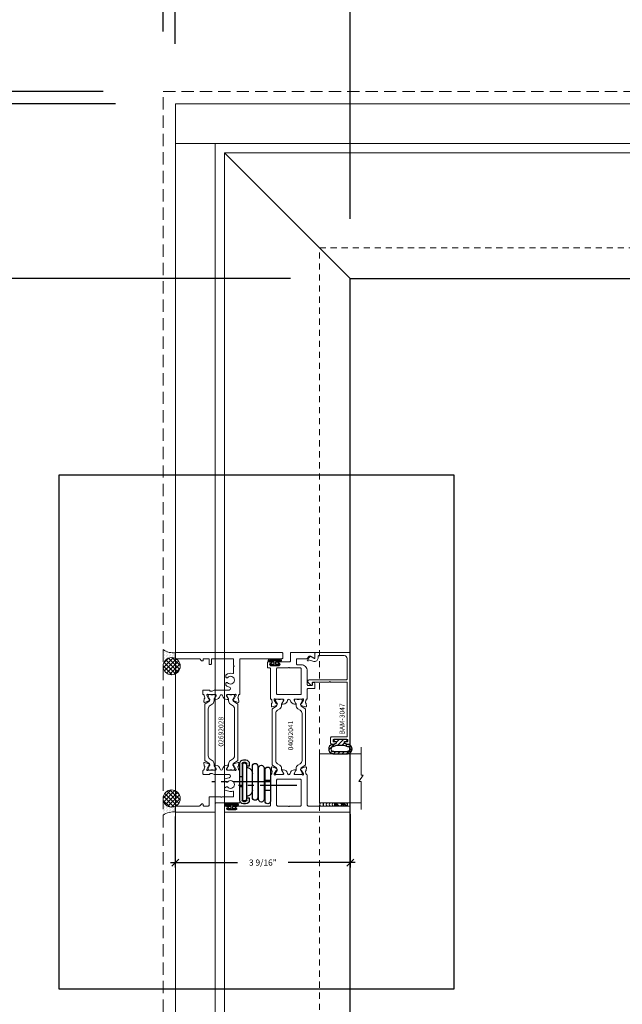
# Model space of a CAD drawing. Units: inches. Extents: x -89 to 1074, y -169 to 158.
# Drawn here: x 112 to 124, y -5 to 15 of the extents above; entities that cross this region are included whole.
import ezdxf

# ---------------------------------------------------------------- set-up
doc = ezdxf.new("R2010")
doc.units = ezdxf.units.IN
doc.header["$MEASUREMENT"] = 0
for name, pattern in [('ACANSTGL', [0.11811, 0.07874, -0.03937]), ('CENTER2', [1.125, 0.75, -0.125, 0.125, -0.125]), ('HIDDEN', [0.375, 0.25, -0.125]), ('HIDDEN2', [0.1875, 0.125, -0.0625])]:
    doc.linetypes.add(name, pattern=pattern)
doc.layers.get('0').update_dxf_attribs({"linetype": 'CONTINUOUS', "lineweight": 30})
doc.layers.get('DEFPOINTS').update_dxf_attribs({"linetype": 'CONTINUOUS'})
for name, color, linetype, lineweight in [('00-HARDWARE', 3, 'CONTINUOUS', 25), ('DETAIL DIMS', 142, 'CONTINUOUS', 25), ('Die#', 230, 'CONTINUOUS', 15), ('DLO', 6, 'CONTINUOUS', 25), ('ELEVATION', 100, 'CONTINUOUS', 15), ('EXTRUDED VINYL', 250, 'CONTINUOUS', 25), ('Extrusions', 170, 'CONTINUOUS', 20), ('Glazing', 82, 'CONTINUOUS', 13), ('HARDWARE', 40, 'CONTINUOUS', 15), ('HATCH', 15, 'CONTINUOUS', 13), ('Insulbar', 3, 'CONTINUOUS', 15), ('R.O.', 10, 'HIDDEN', 13), ('SEALANT', 5, 'CONTINUOUS', 15)]:
    doc.layers.add(name, color=color, linetype=linetype, lineweight=lineweight)
doc.layers.add('AM_VIEWS', color=1, linetype='CONTINUOUS', lineweight=25, plot=False)
doc.layers.add('GLASS-ELEVATIONS', color=4, linetype='HIDDEN2', lineweight=18, plot=False)
doc.layers.add('DIMENSIONS', color=142, linetype='CONTINUOUS')
doc.styles.add('PART ID', font='arial.ttf')
doc.styles.add('ROMANS', font='ROMANS.SHX')
doc.dimstyles.new('.375 DIMS', dxfattribs={"dimscale": 24, "dimtxt": 0.078125, "dimasz": 0.039062, "dimexe": 0.050781, "dimexo": 0.050781, "dimgap": 0.03125, "dimtad": 1, "dimdec": 5, "dimzin": 0, "dimdsep": 46, "dimlunit": 5, "dimtxsty": 'ROMANS', "dimblk": 'OBLIQUE', "dimcen": 0.09, "dimdle": 0.023438, "dimclrd": 256, "dimclre": 256, "dimclrt": 256, "dimadec": 0, "dimazin": 0, "dimtfac": 1, "dimtdec": 5, "dimtmove": 1, "dimatfit": 2, "dimfxl": 1, "dimfrac": 2, "dimtolj": 1, "dimtzin": 0, "dimlwd": -1, "dimlwe": -1, "dimarcsym": 0})
doc.dimstyles.new('BOYD-DETAILS', dxfattribs={"dimscale": 2.66667, "dimtxt": 0.0625, "dimasz": 0.070312, "dimexe": 0.050781, "dimexo": 0.050781, "dimgap": 0.0625, "dimtad": 1, "dimdec": 5, "dimzin": 0, "dimdsep": 46, "dimlunit": 5, "dimtxsty": 'ROMANS', "dimblk": 'OBLIQUE', "dimcen": 0.09, "dimdle": 0.050781, "dimclrd": 256, "dimclre": 256, "dimclrt": 256, "dimadec": 0, "dimazin": 0, "dimtfac": 1, "dimtdec": 5, "dimtmove": 1, "dimatfit": 2, "dimfxl": 1, "dimfrac": 2, "dimtolj": 1, "dimtzin": 0, "dimlwd": -1, "dimlwe": -1, "dimarcsym": 0})
pattern_1 = [(135, (1176.95648, -4260.30761), (-0.0441941738, -0.0441941738), []), (225, (1176.95648, -4260.30761), (0.0441941738, -0.0441941738), [])]
pattern_2 = [(90, (1176.956482, -4260.336297), (-0.03125, 0.015625), [0, -0.03125])]

# ---------------------------------------------------------------- blocks, each defined once
blk = doc.blocks.new('_Oblique')
at = {"color": 0, "linetype": 'ByBlock', "lineweight": -2}
blk.add_line((-0.5, -0.5), (0.5, 0.5), dxfattribs=at)
blk = doc.blocks.new('*D168')
at = {"layer": 'DEFPOINTS', "color": 0, "transparency": 16777216}
for p in [(83.571, 13.407), (114.859, 13.407), (114.859, -34.582)]:
    blk.add_point(p, dxfattribs=at)
at = {"layer": 'DIMENSIONS', "transparency": 16777216}
for p, q in [((83.571, -35.145), (83.571, 13.97)), ((113.641, 13.407), (82.352, 13.407)), ((113.641, -34.582), (82.352, -34.582))]:
    blk.add_line(p, q, dxfattribs=at)
at = {"layer": 'DIMENSIONS', "transparency": 16777216, "xscale": 0.9375, "yscale": 0.9375, "zscale": 0.9375}
for p, rotation in [((83.571, 13.407), 90), ((83.571, -34.582), 270)]:
    blk.add_blockref('_Oblique', p, dxfattribs=dict(at, rotation=rotation))
at = {"layer": 'DIMENSIONS', "transparency": 16777216, "char_height": 1.875, "attachment_point": 5, "rotation": 90, "style": 'ROMANS'}
for s, insert in [('\\A1;ROUGH OPENING', (85.258, -10.587)), ('\\A1;48"', (81.705, -10.587))]:
    blk.add_mtext(s, dxfattribs=dict(at, insert=insert))
blk = doc.blocks.new('*D169')
at = {"layer": 'DEFPOINTS', "color": 0, "transparency": 16777216}
for p in [(150.859, 43.287), (114.859, 13.407), (150.859, 13.407)]:
    blk.add_point(p, dxfattribs=at)
at = {"layer": 'DIMENSIONS', "transparency": 16777216}
for p, q in [((114.859, 14.626), (114.859, 44.505)), ((150.859, 14.626), (150.859, 44.505)), ((114.297, 43.287), (151.422, 43.287))]:
    blk.add_line(p, q, dxfattribs=at)
at = {"layer": 'DIMENSIONS', "transparency": 16777216, "xscale": 0.9375, "yscale": 0.9375, "zscale": 0.9375, "rotation": 180}
blk.add_blockref('_Oblique', (114.859, 43.287), dxfattribs=at)
at = {"layer": 'DIMENSIONS', "transparency": 16777216, "xscale": 0.9375, "yscale": 0.9375, "zscale": 0.9375}
blk.add_blockref('_Oblique', (150.859, 43.287), dxfattribs=at)
at = {"layer": 'DIMENSIONS', "transparency": 16777216, "char_height": 1.875, "attachment_point": 5, "style": 'ROMANS'}
for s, insert in [('\\A1;36"', (132.859, 45.153)), ('\\A1;ROUGH OPENING', (132.859, 41.599))]:
    blk.add_mtext(s, dxfattribs=dict(at, insert=insert))
blk = doc.blocks.new('*D170')
at = {"layer": 'DEFPOINTS', "color": 0, "transparency": 16777216}
for p in [(150.609, 34.738), (115.109, 13.157), (150.609, 13.157)]:
    blk.add_point(p, dxfattribs=at)
at = {"layer": 'DIMENSIONS', "transparency": 16777216}
for p, q in [((115.109, 14.376), (115.109, 35.957)), ((150.609, 14.376), (150.609, 35.957)), ((114.547, 34.738), (151.172, 34.738))]:
    blk.add_line(p, q, dxfattribs=at)
at = {"layer": 'DIMENSIONS', "transparency": 16777216, "xscale": 0.9375, "yscale": 0.9375, "zscale": 0.9375, "rotation": 180}
blk.add_blockref('_Oblique', (115.109, 34.738), dxfattribs=at)
at = {"layer": 'DIMENSIONS', "transparency": 16777216, "xscale": 0.9375, "yscale": 0.9375, "zscale": 0.9375}
blk.add_blockref('_Oblique', (150.609, 34.738), dxfattribs=at)
at = {"layer": 'DIMENSIONS', "transparency": 16777216, "char_height": 1.875, "attachment_point": 5, "style": 'ROMANS'}
for s, insert in [('\\A1;35 1/2"', (132.859, 36.917)), ('\\A1;WINDOW DIMENSION', (132.859, 33.05))]:
    blk.add_mtext(s, dxfattribs=dict(at, insert=insert))
blk = doc.blocks.new('*D171')
at = {"layer": 'DEFPOINTS', "color": 0, "transparency": 16777216}
for p in [(115.109, 13.157), (92.326, -34.332), (115.109, -34.332)]:
    blk.add_point(p, dxfattribs=at)
at = {"layer": 'DIMENSIONS', "transparency": 16777216}
for p, q in [((92.326, 13.72), (92.326, -34.895)), ((113.891, 13.157), (91.108, 13.157)), ((113.891, -34.332), (91.108, -34.332))]:
    blk.add_line(p, q, dxfattribs=at)
at = {"layer": 'DIMENSIONS', "transparency": 16777216, "xscale": 0.9375, "yscale": 0.9375, "zscale": 0.9375}
for p, rotation in [((92.326, 13.157), 90), ((92.326, -34.332), 270)]:
    blk.add_blockref('_Oblique', p, dxfattribs=dict(at, rotation=rotation))
at = {"layer": 'DIMENSIONS', "transparency": 16777216, "char_height": 1.875, "attachment_point": 5, "rotation": 90, "style": 'ROMANS'}
for s, insert in [('\\A1;WINDOW DIMENSION', (94.014, -10.587)), ('\\A1;47 1/2"', (90.148, -10.587))]:
    blk.add_mtext(s, dxfattribs=dict(at, insert=insert))
blk = doc.blocks.new('*D172')
at = {"layer": 'DEFPOINTS', "color": 0, "transparency": 16777216}
for p in [(114.859, 13.407), (92.326, 13.157), (115.109, 13.157)]:
    blk.add_point(p, dxfattribs=at)
at = {"layer": 'DIMENSIONS', "transparency": 16777216}
for p, q in [((87.452, 15.885), (87.452, 23.457)), ((92.326, 13.282), (87.452, 15.885)), ((92.326, 13.407), (92.326, 14.345)), ((113.641, 13.407), (91.108, 13.407)), ((92.326, 13.407), (92.326, 13.157)), ((92.326, 13.407), (92.326, 13.157)), ((113.891, 13.157), (91.108, 13.157)), ((92.326, 13.157), (92.326, 12.22))]:
    blk.add_line(p, q, dxfattribs=at)
at = {"layer": 'DIMENSIONS', "transparency": 16777216, "xscale": 0.9375, "yscale": 0.9375, "zscale": 0.9375}
for p, rotation in [((92.326, 13.407), 270), ((92.326, 13.157), 90)]:
    blk.add_blockref('_Oblique', p, dxfattribs=dict(at, rotation=rotation))
at = {"layer": 'DIMENSIONS', "transparency": 16777216, "insert": (87.452, 19.671), "char_height": 1.875, "attachment_point": 5, "rotation": 90, "style": 'ROMANS'}
blk.add_mtext('\\A1;1/4"\\PSHIM', dxfattribs=at)
blk = doc.blocks.new('*D173')
at = {"layer": 'DEFPOINTS', "color": 0, "transparency": 16777216}
for p in [(114.859, 34.738), (114.859, 13.407), (115.109, 13.157)]:
    blk.add_point(p, dxfattribs=at)
at = {"layer": 'DIMENSIONS', "transparency": 16777216}
for p, q in [((113.075, 39.741), (105.503, 39.741)), ((114.984, 34.738), (113.075, 39.741)), ((114.859, 14.626), (114.859, 35.957)), ((115.109, 14.376), (115.109, 35.957)), ((114.859, 34.738), (113.922, 34.738)), ((115.109, 34.738), (114.859, 34.738)), ((115.109, 34.738), (114.859, 34.738)), ((115.109, 34.738), (116.047, 34.738))]:
    blk.add_line(p, q, dxfattribs=at)
at = {"layer": 'DIMENSIONS', "transparency": 16777216, "xscale": 0.9375, "yscale": 0.9375, "zscale": 0.9375}
blk.add_blockref('_Oblique', (114.859, 34.738), dxfattribs=at)
at = {"layer": 'DIMENSIONS', "transparency": 16777216, "xscale": 0.9375, "yscale": 0.9375, "zscale": 0.9375, "rotation": 180}
blk.add_blockref('_Oblique', (115.109, 34.738), dxfattribs=at)
at = {"layer": 'DIMENSIONS', "transparency": 16777216, "insert": (109.289, 39.741), "char_height": 1.875, "attachment_point": 5, "style": 'ROMANS'}
blk.add_mtext('\\A1;1/4"\\PSHIM', dxfattribs=at)
blk = doc.blocks.new('*D176')
at = {"layer": 'DEFPOINTS', "color": 0, "transparency": 16777216}
for p in [(147.047, 26.819), (118.672, 9.595), (147.047, 9.595)]:
    blk.add_point(p, dxfattribs=at)
at = {"layer": 'DIMENSIONS', "transparency": 16777216}
for p, q in [((118.672, 10.814), (118.672, 28.038)), ((147.047, 10.814), (147.047, 28.038)), ((118.109, 26.819), (147.609, 26.819))]:
    blk.add_line(p, q, dxfattribs=at)
at = {"layer": 'DIMENSIONS', "transparency": 16777216, "xscale": 0.9375, "yscale": 0.9375, "zscale": 0.9375, "rotation": 180}
blk.add_blockref('_Oblique', (118.672, 26.819), dxfattribs=at)
at = {"layer": 'DIMENSIONS', "transparency": 16777216, "xscale": 0.9375, "yscale": 0.9375, "zscale": 0.9375}
blk.add_blockref('_Oblique', (147.047, 26.819), dxfattribs=at)
at = {"layer": 'DIMENSIONS', "transparency": 16777216, "char_height": 1.875, "attachment_point": 5, "style": 'ROMANS'}
for s, insert in [('\\A1;28 3/8"', (132.859, 28.998)), ('\\A1;D.L.O.', (132.859, 25.132))]:
    blk.add_mtext(s, dxfattribs=dict(at, insert=insert))
blk = doc.blocks.new('*D177')
at = {"layer": 'DEFPOINTS', "color": 0, "transparency": 16777216}
for p in [(118.672, 9.595), (100.261, -30.77), (118.672, -30.77)]:
    blk.add_point(p, dxfattribs=at)
at = {"layer": 'DIMENSIONS', "transparency": 16777216}
for p, q in [((100.261, 10.157), (100.261, -31.332)), ((117.453, 9.595), (99.042, 9.595)), ((117.453, -30.77), (99.042, -30.77))]:
    blk.add_line(p, q, dxfattribs=at)
at = {"layer": 'DIMENSIONS', "transparency": 16777216, "xscale": 0.9375, "yscale": 0.9375, "zscale": 0.9375}
for p, rotation in [((100.261, 9.595), 90), ((100.261, -30.77), 270)]:
    blk.add_blockref('_Oblique', p, dxfattribs=dict(at, rotation=rotation))
at = {"layer": 'DIMENSIONS', "transparency": 16777216, "char_height": 1.875, "attachment_point": 5, "rotation": 90, "style": 'ROMANS'}
for s, insert in [('\\A1;40 3/8"', (98.083, -10.587)), ('\\A1;D.L.O.', (101.949, -10.587))]:
    blk.add_mtext(s, dxfattribs=dict(at, insert=insert))
blk = doc.blocks.new('*D179')
at = {"layer": 'DEFPOINTS', "color": 0, "transparency": 16777216}
for p in [(115.109, -1.254), (118.672, -1.207), (118.672, -2.296)]:
    blk.add_point(p, dxfattribs=at)
at = {"layer": 'DETAIL DIMS', "transparency": 16777216}
for p, q in [((115.109, -1.356), (115.109, -2.398)), ((118.672, -1.308), (118.672, -2.398)), ((115.008, -2.296), (116.373, -2.296)), ((118.773, -2.296), (117.408, -2.296))]:
    blk.add_line(p, q, dxfattribs=at)
at = {"layer": 'DETAIL DIMS', "transparency": 16777216, "xscale": 0.140625, "yscale": 0.140625, "zscale": 0.140625, "rotation": 180}
blk.add_blockref('_Oblique', (115.109, -2.296), dxfattribs=at)
at = {"layer": 'DETAIL DIMS', "transparency": 16777216, "xscale": 0.140625, "yscale": 0.140625, "zscale": 0.140625}
blk.add_blockref('_Oblique', (118.672, -2.296), dxfattribs=at)
at = {"layer": 'DETAIL DIMS', "transparency": 16777216, "insert": (116.891, -2.296), "char_height": 0.125, "attachment_point": 5, "style": 'ROMANS'}
blk.add_mtext('\\A1;3 9/16"', dxfattribs=at)
blk = doc.blocks.new('120-1067 CPI-9146-BL MIN')
at = {"layer": 'EXTRUDED VINYL'}
blk.add_lwpolyline([(0.137, 0.099, 0.864471), (0.065, 0.099), (0.065, 0.015, -0.413737), (0.063, 0.013), (0.035, 0.012, -0.414214), (0.025, 0.022), (0.025, 0.084, 0.414214), (0.015, 0.093), (0.01, 0.093, 0.414214), (0, 0.084), (0, -0.084, 0.414214), (0.01, -0.094), (0.015, -0.094, 0.414214), (0.025, -0.084), (0.025, -0.023, -0.414214), (0.035, -0.013), (0.063, -0.012, -0.41469), (0.065, -0.014), (0.065, -0.099, 0.864471), (0.137, -0.099), (0.137, 0.099)], format="xyb", dxfattribs=at)
blk.add_lwpolyline([(0.111, -0.096), (0.111, 0.096, 0.759806), (0.091, 0.096), (0.091, -0.096, 0.759808)], format="xyb", close=True, dxfattribs=at)
blk = doc.blocks.new('A$C2E4B0110')
at = {"layer": '00-HARDWARE'}
for p, q in [((-1.164, 0.299, 0), (-1.164, -0.445, 0)), ((-1.114, -0.445, 0), (-1.114, 0.299, 0)), ((-1.104, 0.279, 0), (-1.104, -0.425, 0)), ((-1.044, 0.374, 0), (-1.089, 0.374, 0)), ((-1.089, 0.324, 0), (-1.044, 0.324, 0)), ((-1.064, 0.314, 0), (-1.069, 0.314, 0)), ((-1.029, -0.425, 0), (-1.029, 0.279, 0)), ((-1.019, 0.299, 0), (-1.019, 0.249, 0)), ((-1.019, 0.249, 0), (-0.969, 0.249, 0)), ((-0.969, 0.249, 0), (-0.969, 0.299, 0)), ((-0.969, -0.396, 0), (-1.019, -0.396, 0)), ((-1.019, -0.396, 0), (-1.019, -0.445, 0)), ((-0.969, -0.445, 0), (-0.969, -0.396, 0)), ((-1.044, -0.47, 0), (-1.089, -0.47, 0)), ((-1.088, -0.52, 0), (-1.043, -0.52, 0)), ((-1.069, -0.46, 0), (-1.064, -0.46, 0))]:
    blk.add_line(p, q, dxfattribs=at)
at = {"layer": '00-HARDWARE', "linetype": 'CENTER2'}
for p, q in [((0, 0), (-1.188, 0)), ((-0.545, -0.073, 0), (-1.733, -0.073, 0))]:
    blk.add_line(p, q, dxfattribs=at)
at = {"layer": '00-HARDWARE', "linetype": 'ACANSTGL'}
for p, q in [((-1.114, 0.027, 0), (-1.164, 0.027, 0)), ((-0.539, 0.101), (-0.649, 0.101)), ((-1.114, -0.174, 0), (-1.164, -0.174, 0)), ((-0.539, -0.101), (-0.649, -0.101))]:
    blk.add_line(p, q, dxfattribs=at)
at = {"layer": '00-HARDWARE', "extrusion": (-3.45277e-09, 1.19275e-25, 1), "elevation": 0}
for points in [[(-0.797, 0.247, 1), (-0.907, 0.247), (-0.907, -0.393, 1), (-0.797, -0.393)], [(-0.669, 0.283, 1), (-0.779, 0.283), (-0.779, -0.356, 1), (-0.669, -0.356)], [(-0.539, 0.32, 1), (-0.649, 0.32), (-0.649, -0.32, 1), (-0.539, -0.32)]]:
    blk.add_lwpolyline(points, format="xyb", close=True, dxfattribs=at)
at = {"layer": '00-HARDWARE'}
for centre, radius, start, end in [((-1.089, 0.299, 0), 0.075, 90.0002, 179.9997), ((-1.089, 0.299, 0), 0.025, 90.0004, 179.9994), ((-1.069, 0.279, 0), 0.035, 90.0007, 179.9992), ((-1.064, 0.279, 0), 0.035, 359.9994, 90.0005), ((-1.044, 0.299, 0), 0.075, 0.0004, 90.0004), ((-1.044, 0.299, 0), 0.025, 0.0009, 90.0014), ((-1.029, 0.096, 0), 0.122, 359.9995, 89.9996), ((-1.029, -0.243, 0), 0.122, 269.999, 359.9991), ((-1.089, -0.445, 0), 0.075, 180.0038, 270.2706), ((-1.089, -0.445, 0), 0.025, 180.0038, 270.2706), ((-1.069, -0.425, 0), 0.035, 179.9974, 270.264), ((-1.064, -0.425, 0), 0.035, 270.2644, 359.9981), ((-1.044, -0.445, 0), 0.025, 270.2485, 359.9816), ((-1.044, -0.445, 0), 0.075, 270.2673, 0.0008)]:
    blk.add_arc(centre, radius, start, end, dxfattribs=at)
blk = doc.blocks.new('120-1272 39mm OFFSET INSULBAR')
at = {"layer": 'Insulbar'}
blk.add_lwpolyline([(0.202, 0.226, 0.258618), (0.185, 0.217), (0.138, 0.142, -0.404026), (0.083, 0.129), (0.031, 0.158, 0.131652), (0.027, 0.159), (0.016, 0.159, 0.414214), (0, 0.144), (0, 0.124, 0.044632), (0, 0.122, -0.089443), (0, 0.037, 0.044632), (0, 0.036), (0, 0.016, 0.414214), (0.016, 0), (0.027, 0, 0.131652), (0.031, 0.001), (0.085, 0.032, -0.131652), (0.101, 0.036), (0.126, 0.036, 0.258618), (0.193, 0.073), (0.221, 0.118, -0.258618), (0.288, 0.156), (1.248, 0.156, -0.258618), (1.314, 0.118), (1.343, 0.073, 0.258618), (1.409, 0.036), (1.434, 0.036, -0.131652), (1.45, 0.032), (1.504, 0.001, 0.131652), (1.508, 0), (1.52, 0, 0.414214), (1.535, 0.016), (1.535, 0.036, 0.044632), (1.535, 0.037, -0.089443), (1.535, 0.122, 0.044632), (1.535, 0.124), (1.535, 0.144, 0.414214), (1.52, 0.159), (1.508, 0.159, 0.131652), (1.504, 0.158), (1.452, 0.129, -0.404026), (1.397, 0.142), (1.35, 0.217, 0.258618), (1.334, 0.226)], format="xyb", close=True, dxfattribs=at)
at = {"layer": 'Die#', "style": 'PART ID', "flags": 8}
blk.add_attdef('1272', (0.664, 0.161), '', height=0.0592, dxfattribs=at)
blk = doc.blocks.new('A$C10f7fcd0')
at = {"layer": 'Extrusions'}
for points in [[(0.125, 1.688, -0.414214), (0.11, 1.703), (0.11, 2.548, 0.414214), (0.095, 2.563), (0, 2.563, 0.414214), (-0.015, 2.548), (-0.015, 0.015, 0.414214), (0, 0), (0.095, 0, 0.414214), (0.11, 0.015), (0.11, 0.073, 1), (0.08, 0.073), (0.08, 0.07, -1), (0.03, 0.07), (0.03, 0.231, -1), (0.08, 0.231), (0.08, 0.228, 1), (0.11, 0.228), (0.11, 0.923, -0.414214), (0.125, 0.938), (0.737, 0.938, 0.414214), (0.749, 0.95), (0.749, 0.95, -0.407559), (0.76, 0.962, 0.059828), (0.775, 0.965), (0.811, 0.974, -0.356407), (0.825, 0.968, 0.260787), (0.834, 0.961), (0.893, 0.956, 0.548619), (0.905, 0.972), (0.873, 1.06, 0.176327), (0.868, 1.066), (0.851, 1.076, 0.57735), (0.839, 1.069), (0.839, 1.065, -0.267949), (0.833, 1.054), (0.765, 1.015, -0.131652), (0.759, 1.014), (0.753, 1.014, -0.679752), (0.745, 1.034, 0.207199), (0.749, 1.043), (0.749, 1.195, -0.414214), (0.761, 1.207), (0.769, 1.207, -0.137872), (0.775, 1.205), (0.835, 1.168, 0.585524), (0.847, 1.175), (0.847, 1.195, 0.364185), (0.769, 1.288, -0.839747), (0.769, 1.337, 0.364185), (0.847, 1.43), (0.847, 1.45, 0.585524), (0.835, 1.457), (0.775, 1.42, -0.137872), (0.769, 1.418), (0.761, 1.418, -0.414214), (0.749, 1.43), (0.749, 1.582, 0.207199), (0.745, 1.591, -0.679752), (0.753, 1.611), (0.759, 1.611, -0.131652), (0.765, 1.61), (0.833, 1.571, -0.267949), (0.839, 1.56), (0.839, 1.556, 0.57735), (0.851, 1.549), (0.868, 1.559, 0.176327), (0.873, 1.565), (0.905, 1.653, 0.548619), (0.893, 1.669), (0.834, 1.664, 0.260787), (0.825, 1.657, -0.356407), (0.811, 1.651), (0.775, 1.66, 0.059828), (0.76, 1.663, -0.407559), (0.749, 1.675), (0.749, 1.676, 0.414214), (0.737, 1.688)], [(0.11, 1.322, 1), (0.11, 1.302), (0.11, 1.078, 0.414214), (0.125, 1.063), (0.64, 1.063, 0.414214), (0.655, 1.078), (0.655, 1.548, 0.414214), (0.64, 1.563), (0.125, 1.563, 0.414214), (0.11, 1.548)]]:
    blk.add_lwpolyline(points, format="xyb", close=True, dxfattribs=at)
blk = doc.blocks.new('BAM-3040')
at = {"layer": 'Extrusions'}
blk.add_blockref('A$C10f7fcd0', (0.015, 0), dxfattribs=at)
at = {"layer": 'Die#', "style": 'PART ID', "flags": 8}
blk.add_attdef('BAM-3040', (0.755, 1.083), '', height=0.07, rotation=90, dxfattribs=at)
blk = doc.blocks.new('A$C89362454')
at = {"layer": 'Extrusions'}
for points in [[(0.796, 0.015, 0.414214), (0.811, 0), (0.906, 0, 0.414214), (0.921, 0.015), (0.921, 0.073, 1), (0.891, 0.073), (0.891, 0.07, -1), (0.841, 0.07), (0.841, 0.231, -1), (0.891, 0.231), (0.891, 0.228, 1), (0.921, 0.228), (0.921, 0.453, -0.414214), (0.936, 0.468), (1.093, 0.468, 0.414214), (1.108, 0.483), (1.108, 0.953, 0.414214), (1.093, 0.968), (1.009, 0.968, 0.57735), (0.996, 0.946), (1.036, 0.876, -0.131652), (1.038, 0.869), (1.038, 0.853, -0.267949), (1.031, 0.84), (0.991, 0.817, 0.267949), (0.983, 0.804), (0.983, 0.608, -0.414214), (0.968, 0.593), (0.873, 0.593, -0.414214), (0.858, 0.608), (0.858, 0.687, 0.414214), (0.733, 0.812), (0.454, 0.812, -0.414214), (0.439, 0.827), (0.439, 0.903, -0.414214), (0.454, 0.918), (0.476, 0.918, 1), (0.476, 0.968), (0.391, 0.968, 0.414214), (0.376, 0.953), (0.376, 0.827, -0.414214), (0.361, 0.812), (0.169, 0.812, 0.414214), (0.157, 0.8), (0.157, 0.799, -0.407559), (0.146, 0.787, 0.059828), (0.131, 0.785), (0.095, 0.775, -0.356407), (0.081, 0.782, 0.260787), (0.072, 0.788), (0.013, 0.793, 0.548619), (0.001, 0.777), (0.033, 0.69, 0.176327), (0.038, 0.683), (0.055, 0.673, 0.57735), (0.067, 0.68), (0.067, 0.685, -0.267949), (0.073, 0.695), (0.141, 0.734, -0.131652), (0.147, 0.736), (0.153, 0.736, -0.679752), (0.161, 0.715, 0.207199), (0.157, 0.706), (0.157, 0.555, -0.414214), (0.145, 0.543), (0.137, 0.543, -0.137872), (0.131, 0.545), (0.071, 0.581, 0.585524), (0.059, 0.574), (0.059, 0.554, 0.364185), (0.137, 0.462, -0.839747), (0.137, 0.412, 0.364185), (0.059, 0.32), (0.059, 0.3, 0.585524), (0.071, 0.293), (0.131, 0.329, -0.137872), (0.137, 0.331), (0.145, 0.331, -0.414214), (0.157, 0.319), (0.157, 0.168, 0.207199), (0.161, 0.159, -0.679752), (0.153, 0.138), (0.147, 0.138, -0.131652), (0.141, 0.14), (0.073, 0.179, -0.267949), (0.067, 0.189), (0.067, 0.194, 0.57735), (0.055, 0.201), (0.038, 0.191, 0.176327), (0.033, 0.184), (0.001, 0.097, 0.548619), (0.013, 0.081), (0.072, 0.086, 0.260787), (0.081, 0.092, -0.356407), (0.095, 0.099), (0.131, 0.089, 0.059828), (0.146, 0.087, -0.407559), (0.157, 0.075), (0.157, 0.074, 0.414214), (0.169, 0.062), (0.781, 0.062, -0.414214), (0.796, 0.047)], [(0.781, 0.187), (0.266, 0.187, -0.414214), (0.251, 0.202), (0.251, 0.672, -0.414214), (0.266, 0.687), (0.781, 0.687, -0.414214), (0.796, 0.672), (0.796, 0.447, -1), (0.796, 0.427), (0.796, 0.202, -0.414214)]]:
    blk.add_lwpolyline(points, format="xyb", close=True, dxfattribs=at)
blk = doc.blocks.new('BAM-3041')
at = {"layer": 'Extrusions'}
blk.add_blockref('A$C89362454', (0, 0), dxfattribs=at)
at = {"layer": 'Die#', "style": 'PART ID', "flags": 8}
blk.add_attdef('BAM-3041', (0.238, 0.209), '', height=0.07, rotation=90, dxfattribs=at)
blk = doc.blocks.new('04092041')
blk.add_line((0.582, 0.175), (0.582, 0.175))
at = {"layer": 'Extrusions'}
for name, p in [('BAM-3040', (0, 0)), ('BAM-3041', (2.142, 0.876))]:
    blk.add_blockref(name, p, dxfattribs=at)
at = {"layer": 'Insulbar'}
blk.add_blockref('120-1272 39mm OFFSET INSULBAR', (0.764, 1.424), dxfattribs=at)
at = {"layer": 'Insulbar', "xscale": -1, "rotation": 180}
blk.add_blockref('120-1272 39mm OFFSET INSULBAR', (0.764, 1.201), dxfattribs=at)
at = {"layer": 'Die#', "style": 'PART ID', "flags": 8}
blk.add_attdef('04092041', (1.044, 1.227), '', height=0.156, dxfattribs=at)
blk = doc.blocks.new('BAM-3026')
at = {"layer": 'Extrusions'}
blk.add_lwpolyline([(0.11, 2.188), (0.015, 2.188, 0.414214), (0, 2.172), (0, 0.015, 0.414214), (0.015, 0), (0.11, 0, 0.414214), (0.125, 0.015), (0.125, 0.489, -0.198912), (0.129, 0.5), (0.166, 0.536, 0.198912), (0.17, 0.547), (0.17, 0.552, 0.414214), (0.155, 0.567), (0.14, 0.567, -0.414214), (0.125, 0.582), (0.125, 0.672, -0.414214), (0.14, 0.687), (0.227, 0.687, 0.414214), (0.242, 0.702), (0.242, 0.722, 0.414214), (0.227, 0.737), (0.14, 0.737, -0.414214), (0.125, 0.752), (0.125, 1.172, -0.414214), (0.14, 1.188), (0.266, 1.188, -1), (0.286, 1.188), (0.413, 1.188, -0.507388), (0.427, 1.168, 0.255426), (0.453, 1.034, 0.223054), (0.465, 1.029), (0.498, 1.029, 0.267949), (0.511, 1.036), (0.516, 1.044, 0.3685), (0.512, 1.063, -2.817292), (0.613, 1.063, 0.3685), (0.609, 1.044), (0.614, 1.036, 0.267949), (0.627, 1.029), (0.66, 1.029, 0.223054), (0.672, 1.034, 0.12918), (0.702, 1.1, -0.914245), (0.763, 1.094), (0.763, 0.795, 0.131652), (0.765, 0.788), (0.785, 0.753, -0.131652), (0.787, 0.746), (0.787, 0.708, -0.414214), (0.779, 0.7), (0.771, 0.7, 0.414214), (0.763, 0.692), (0.763, 0.577, 0.414214), (0.778, 0.562), (0.845, 0.562, 0.414214), (0.857, 0.575), (0.857, 0.575, -0.407559), (0.869, 0.587, 0.059828), (0.884, 0.59), (0.919, 0.599, -0.356407), (0.933, 0.593, 0.260787), (0.943, 0.586), (1.001, 0.581, 0.548619), (1.014, 0.597), (0.982, 0.685, 0.176327), (0.977, 0.691), (0.959, 0.701, 0.57735), (0.947, 0.694), (0.947, 0.69, -0.267949), (0.941, 0.679), (0.874, 0.64, -0.131652), (0.868, 0.639), (0.862, 0.639, -0.679752), (0.853, 0.659, 0.207199), (0.857, 0.668), (0.857, 0.82, -0.414214), (0.869, 0.832), (0.878, 0.832, -0.137872), (0.884, 0.83), (0.944, 0.793, 0.585524), (0.956, 0.8), (0.956, 0.82, 0.364185), (0.878, 0.913, -0.839747), (0.878, 0.962, 0.364185), (0.956, 1.055), (0.956, 1.075, 0.585524), (0.944, 1.082), (0.884, 1.045, -0.137872), (0.878, 1.043), (0.869, 1.043, -0.414214), (0.857, 1.055), (0.857, 1.207, 0.207199), (0.853, 1.216, -0.679752), (0.862, 1.236), (0.868, 1.236, -0.131652), (0.874, 1.235), (0.941, 1.196, -0.267949), (0.947, 1.185), (0.947, 1.181, 0.57735), (0.959, 1.174), (0.977, 1.184, 0.176327), (0.982, 1.19), (1.014, 1.278, 0.548619), (1.001, 1.294), (0.943, 1.289, 0.260787), (0.933, 1.282, -0.356407), (0.919, 1.276), (0.884, 1.285, 0.059828), (0.869, 1.288, -0.407559), (0.857, 1.299), (0.857, 1.3, 0.414214), (0.845, 1.312), (0.14, 1.312, -0.414214), (0.125, 1.327), (0.125, 2.172, 0.414214)], format="xyb", close=True, dxfattribs=at)
at = {"layer": 'Die#', "style": 'PART ID', "flags": 8}
blk.add_attdef('BAM-3026', (0.845, 0.774), '', height=0.07, rotation=90, dxfattribs=at)
blk = doc.blocks.new('BAM-3028')
at = {"layer": 'Extrusions'}
blk.add_lwpolyline([(0.89, 0.672), (0.89, 0.582, -0.414214), (0.875, 0.567), (0.86, 0.567, 0.414214), (0.845, 0.552), (0.845, 0.547, 0.198912), (0.849, 0.536), (0.885, 0.5, -0.198912), (0.89, 0.489), (0.89, 0.015, 0.414214), (0.905, 0), (1, 0, 0.414214), (1.015, 0.015), (1.015, 0.797, 0.414214), (1, 0.812), (0.842, 0.812, -0.414214), (0.827, 0.827), (0.827, 1.298, 0.414214), (0.812, 1.313), (0.169, 1.313, 0.414214), (0.157, 1.301), (0.157, 1.3, -0.407559), (0.146, 1.288, 0.059828), (0.131, 1.285), (0.095, 1.276, -0.356407), (0.081, 1.282, 0.260787), (0.072, 1.289), (0.013, 1.294, 0.548619), (0.001, 1.278), (0.033, 1.19, 0.176327), (0.038, 1.184), (0.055, 1.174, 0.57735), (0.067, 1.181), (0.067, 1.185, -0.267949), (0.073, 1.196), (0.141, 1.235, -0.131652), (0.147, 1.236), (0.153, 1.236, -0.679752), (0.161, 1.216, 0.207199), (0.157, 1.207), (0.157, 1.055, -0.414214), (0.145, 1.043), (0.137, 1.043, -0.137872), (0.131, 1.045), (0.071, 1.082, 0.585524), (0.059, 1.075), (0.059, 1.055, 0.364185), (0.137, 0.962, -0.839747), (0.137, 0.913, 0.364185), (0.059, 0.82), (0.059, 0.8, 0.585524), (0.071, 0.793), (0.131, 0.83, -0.137872), (0.137, 0.832), (0.145, 0.832, -0.414214), (0.157, 0.82), (0.157, 0.668, 0.207199), (0.161, 0.659, -0.679752), (0.153, 0.639), (0.147, 0.639, -0.131652), (0.141, 0.64), (0.073, 0.679, -0.267949), (0.067, 0.69), (0.067, 0.694, 0.57735), (0.055, 0.701), (0.038, 0.691, 0.176327), (0.033, 0.685), (0.001, 0.597, 0.548619), (0.013, 0.581), (0.072, 0.586, 0.260787), (0.081, 0.593, -0.356407), (0.095, 0.599), (0.131, 0.59, 0.059828), (0.146, 0.587, -0.407559), (0.157, 0.576), (0.157, 0.575, 0.414214), (0.169, 0.563), (0.236, 0.563, 0.414214), (0.251, 0.578), (0.251, 0.692, 0.414214), (0.243, 0.7), (0.235, 0.7, -0.414214), (0.227, 0.708), (0.227, 0.746, -0.131652), (0.229, 0.753), (0.249, 0.788, 0.131652), (0.251, 0.795), (0.251, 1.094, -0.914245), (0.312, 1.1, 0.020684), (0.315, 1.088), (0.336, 1.011, 0.339454), (0.35, 1), (0.371, 1, 0.267949), (0.384, 1.008), (0.405, 1.044, 0.3685), (0.402, 1.063, -2.817292), (0.502, 1.063, 0.3685), (0.499, 1.044), (0.52, 1.008, 0.267949), (0.533, 1), (0.554, 1, 0.339454), (0.569, 1.011), (0.589, 1.088, 0.143259), (0.587, 1.168, -0.507388), (0.602, 1.188), (0.687, 1.188, -0.414214), (0.702, 1.173), (0.702, 0.947, -1), (0.702, 0.927), (0.702, 0.702, 0.414214), (0.717, 0.687), (0.875, 0.687, -0.414214)], format="xyb", close=True, dxfattribs=at)
at = {"layer": 'Die#', "style": 'PART ID', "flags": 8}
blk.add_attdef('BAM-3028', (0.243, 0.773), '', height=0.07, rotation=90, dxfattribs=at)
blk = doc.blocks.new('02692028')
at = {"layer": 'Extrusions'}
for name, p in [('BAM-3026', (-0.001, -0.001)), ('BAM-3028', (2.234, -0.001))]:
    blk.add_blockref(name, p, dxfattribs=at)
at = {"layer": 'Insulbar'}
blk.add_blockref('120-1272 39mm OFFSET INSULBAR', (0.856, 1.048), dxfattribs=at)
at = {"layer": 'Insulbar', "xscale": -1, "rotation": 180}
blk.add_blockref('120-1272 39mm OFFSET INSULBAR', (0.856, 0.825), dxfattribs=at)
at = {"layer": 'Die#', "style": 'PART ID', "flags": 8}
blk.add_attdef('02692028', (1.124, 0.869), '', height=0.156, dxfattribs=at)
blk = doc.blocks.new('A$C84548692')
at = {"layer": 'EXTRUDED VINYL', "linetype": 'Continuous'}
h = blk.add_hatch(dxfattribs=at)
h.set_pattern_fill('AR-RSHKE', color=256, scale=0.007, angle=45, style=0)
h.set_pattern_definition([(45, (0, -0.125), (0.066822, 0.185616), [0.042, -0.035, 0.049, -0.021, 0.063, -0.028]), (45, (0.02722, -0.09283), (0.06682, 0.185616), [0.035, -0.133, 0.028, -0.042]), (45, (0.09281, -0.03962), (0.06682, 0.185616), [0.021, -0.217]), (135, (0, -0.125), (-0.10147, 0.017324), [0.0805, -0.2555]), (135, (0.0297, -0.0953), (-0.10147, 0.017324), [0.07875, -0.25725]), (135, (0.05445, -0.07055), (-0.10147, 0.017324), [0.0735, -0.2625]), (135, (0.09281, -0.039617), (-0.10147, 0.017324), [0.0805, -0.2555]), (135, (0.107657, -0.02477), (-0.10147, 0.017324), [0.0805, -0.2555]), (135, (0.14849, 0.02349), (-0.10147, 0.017324), [0.077, -0.259])])
h.paths.add_polyline_path([(0.062, -0.125), (0.062, 0.125), (0, 0.125), (0, -0.125)])
blk.add_lwpolyline([(0, -0.125), (0.062, -0.125), (0.062, 0.125), (0, 0.125)], close=True, dxfattribs=at)
blk = doc.blocks.new('BAM-3047')
at = {"layer": 'Extrusions'}
blk.add_lwpolyline([(1.863, 0.16), (1.863, 0.849, 0.414214), (1.848, 0.864), (0.015, 0.864, 0.414214), (0, 0.849), (0, 0.776, 1), (0.045, 0.776), (0.045, 0.799, -0.414214), (0.06, 0.814), (0.08, 0.814, -0.414214), (0.095, 0.799), (0.095, 0.529, -0.414214), (0.08, 0.514), (0.06, 0.514, -0.414214), (0.045, 0.529), (0.045, 0.551, 1), (0, 0.551), (0, 0.479, 0.414214), (0.015, 0.464), (0.13, 0.464, 0.414214), (0.145, 0.479), (0.145, 0.787, -0.414214), (0.16, 0.802), (1.246, 0.802, -0.414214), (1.261, 0.787), (1.261, 0.456, -1), (1.261, 0.436), (1.261, 0.105, -0.414214), (1.246, 0.09), (1.208, 0.09, 0.668179), (1.198, 0.064), (1.253, 0.009, 0.198912), (1.275, 0), (1.28, 0, 0.414214), (1.311, 0.031), (1.311, 0.787, -0.414214), (1.326, 0.802), (1.739, 0.802, -0.414214), (1.801, 0.74), (1.801, 0.222, -0.414214), (1.786, 0.207), (1.752, 0.207, 0.493145), (1.684, 0.119), (1.713, 0.011, 0.339454), (1.728, 0), (1.728, 0, 0.198912), (1.739, 0.004), (1.782, 0.047, 0.339454), (1.784, 0.065), (1.745, 0.133, -0.57735), (1.752, 0.145), (1.848, 0.145, 0.414214)], format="xyb", close=True, dxfattribs=at)
at = {"layer": 'Die#', "style": 'PART ID', "flags": 8}
blk.add_attdef('BAM-3047', (1.319, 0.71), '', height=0.07, dxfattribs=at)
blk = doc.blocks.new('1 IN  GLAZING')
at = {"layer": 'Glazing'}
for p, q in [((-0.073, 1.095), (0.499, 1.095)), ((0.062, 0.25), (0.062, 1.095)), ((0.499, 1.05), (0.627, 1.139)), ((0.499, 1.095), (0.499, 1.05)), ((0.627, 1.095), (0.627, 1.139)), ((1.198, 1.095), (0.627, 1.095)), ((1.061, 0.25), (1.061, 1.095)), ((0.062, 0.25), (1.061, 0.25))]:
    blk.add_line(p, q, dxfattribs=at)
blk = doc.blocks.new('3250XT CS PO LEFT JAMB ALT')
at = {"layer": 'HATCH'}
h = blk.add_hatch(dxfattribs=at)
h.set_pattern_fill('DOTS', color=256, scale=0.5, angle=90, style=0)
h.set_pattern_definition(pattern_2)
edge = h.paths.add_edge_path()
edge.add_arc((2505.377, -1813.318), 0.175, 421.7016, 536.7312, ccw=False)
edge.add_arc((2505.468, -1813.151), 0.015, 540.0001, 597.6202, ccw=False)
edge.add_line((2505.453, -1813.151), (2505.453, -1813.056))
edge.add_arc((2505.468, -1813.056), 0.015, 448.4983, 539.1702, ccw=False)
edge.add_arc((2505.41, -1812.686), 0.36, 234.6598, 279.2431, ccw=False)
edge.add_line((2505.202, -1812.979), (2505.203, -1813.308))
h = blk.add_hatch(dxfattribs=at)
h.set_pattern_fill('NET', color=256, scale=0.5, angle=135, style=0)
h.set_pattern_definition(pattern_1)
edge = h.paths.add_edge_path()
edge.add_arc((2505.378, -1813.318), 0.175, 364.804, 715.196)
edge.add_line((2505.552, -1813.332), (2505.552, -1813.303))
h = blk.add_hatch(dxfattribs=at)
h.set_pattern_fill('ANSI31', color=256, scale=0.5, style=0)
h.set_pattern_definition([(45, (18.273006, -449.804395), (-0.0441941738, 0.0441941738), [])])
edge = h.paths.add_edge_path()
edge.add_line((2508.947, -1814.904), (2508.928, -1814.904))
edge.add_arc((2508.928, -1814.881), 0.0225, 206.0038, 270, ccw=False)
edge.add_line((2508.908, -1814.891), (2508.908, -1814.891))
edge.add_arc((2508.911, -1814.882), 0.01, 180, 252, ccw=False)
edge.add_line((2508.901, -1814.882), (2508.901, -1814.859))
edge.add_arc((2508.911, -1814.859), 0.01, 90, 180, ccw=False)
edge.add_line((2508.911, -1814.849), (2508.941, -1814.849))
edge.add_arc((2508.941, -1814.839), 0.01, 270, 360)
edge.add_line((2508.951, -1814.839), (2508.951, -1814.819))
edge.add_arc((2508.941, -1814.819), 0.01, 360, 450)
edge.add_line((2508.941, -1814.809), (2508.691, -1814.809))
edge.add_arc((2508.691, -1814.819), 0.01, 90, 180)
edge.add_line((2508.681, -1814.819), (2508.681, -1814.839))
edge.add_arc((2508.691, -1814.839), 0.01, 180, 270)
edge.add_line((2508.691, -1814.849), (2508.721, -1814.849))
edge.add_arc((2508.721, -1814.859), 0.01, 0, 90, ccw=False)
edge.add_line((2508.731, -1814.859), (2508.731, -1814.882))
edge.add_arc((2508.721, -1814.882), 0.01, -72, 0, ccw=False)
edge.add_line((2508.724, -1814.891), (2508.723, -1814.891))
edge.add_arc((2508.703, -1814.881), 0.0225, 270, 333.9962, ccw=False)
edge.add_line((2508.703, -1814.904), (2508.685, -1814.904))
edge.add_line((2508.685, -1814.904), (2508.645, -1814.917))
edge.add_arc((2508.667, -1815.004), 0.0904, 104.4989, 255.3706)
edge.add_arc((2508.695, -1814.997), 0.107, 241.9629, 270)
edge.add_line((2508.695, -1815.104), (2508.936, -1815.104))
edge.add_arc((2508.936, -1814.997), 0.107, 270, 298.0371)
edge.add_arc((2508.964, -1815.004), 0.0904, 284.6294, 435.5011)
edge.add_line((2508.987, -1814.917), (2508.947, -1814.904))
edge = h.paths.add_edge_path(flags=16)
edge.add_line((2508.936, -1815.059), (2508.695, -1815.059))
edge.add_arc((2508.695, -1814.997), 0.062, 241.9629, 270, ccw=False)
edge.add_arc((2508.669, -1815.005), 0.0472, 97.7923, 265.7707, ccw=False)
edge.add_line((2508.663, -1814.958), (2508.738, -1814.934))
edge.add_line((2508.738, -1814.934), (2508.894, -1814.934))
edge.add_line((2508.894, -1814.934), (2508.968, -1814.958))
edge.add_arc((2508.962, -1815.005), 0.0472, -85.7707, 82.2077, ccw=False)
edge.add_arc((2508.936, -1814.997), 0.062, 270, 298.0371, ccw=False)
h = blk.add_hatch(dxfattribs=at)
h.set_pattern_fill('NET', color=256, scale=0.5, angle=135, style=0)
h.set_pattern_definition(pattern_1)
edge = h.paths.add_edge_path()
edge.add_arc((2505.378, -1816.014), 0.175, 4.804, 355.196, ccw=False)
edge.add_line((2505.552, -1815.999), (2505.552, -1816.029))
h = blk.add_hatch(dxfattribs=at)
h.set_pattern_fill('DOTS', color=256, scale=0.5, angle=90, style=0)
h.set_pattern_definition(pattern_2)
edge = h.paths.add_edge_path()
edge.add_arc((2505.377, -1816.014), 0.175, 183.2688, 298.2984)
edge.add_arc((2505.468, -1816.181), 0.015, 122.3798, 179.9999)
edge.add_line((2505.453, -1816.181), (2505.453, -1816.276))
edge.add_arc((2505.468, -1816.276), 0.015, 180.8298, 271.5017)
edge.add_arc((2505.41, -1816.646), 0.36, 440.7569, 485.3402)
edge.add_line((2505.202, -1816.353), (2505.203, -1816.024))
at = {"color": 3}
for centre, radius, start, end in [((2508.148, -1813.217), 0.0117, 356.4202, 128.4536), ((2508.148, -1813.606), 0.0117, 231.5464, 3.5798), ((2508.428, -1816.135), 0.0377, 124.2298, 236.0929), ((2508.5, -1816.135), 0.0377, 124.2298, 236.0929), ((2508.562, -1816.135), 0.0377, 124.2298, 236.0929), ((2508.627, -1816.135), 0.0377, 124.2298, 236.0929), ((2508.685, -1816.135), 0.0377, 124.2298, 236.0929)]:
    blk.add_arc(centre, radius, start, end, dxfattribs=at)
at = {"layer": 'EXTRUDED VINYL'}
for points in [[(2508.816, -1814.809), (2508.691, -1814.809, 0.414214), (2508.681, -1814.819), (2508.681, -1814.839, 0.414214), (2508.691, -1814.849), (2508.721, -1814.849, -0.414214), (2508.731, -1814.859), (2508.731, -1814.882, -0.32492), (2508.724, -1814.891), (2508.645, -1814.917, 0.773388), (2508.645, -1815.092, 0.122949), (2508.695, -1815.104), (2508.936, -1815.104, 0.122949), (2508.987, -1815.092, 0.773388), (2508.987, -1814.917), (2508.908, -1814.891, -0.32492), (2508.901, -1814.882), (2508.901, -1814.859, -0.414214), (2508.911, -1814.849), (2508.941, -1814.849, 0.414214), (2508.951, -1814.839), (2508.951, -1814.819, 0.414214), (2508.941, -1814.809)], [(2508.968, -1814.958), (2508.894, -1814.934), (2508.738, -1814.934), (2508.663, -1814.958, 0.900234), (2508.666, -1815.052, 0.122949), (2508.695, -1815.059), (2508.936, -1815.059, 0.122949), (2508.966, -1815.052, 0.900234)]]:
    blk.add_lwpolyline(points, format="xyb", close=True, dxfattribs=at)
at = {"layer": 'SEALANT', "linetype": 'Continuous'}
for centre in [(2505.377, -1813.318), (2505.377, -1816.014)]:
    blk.add_circle(centre, 0.175, dxfattribs=at)
at = {"layer": 'SEALANT'}
for centre, start, end in [((2505.41, -1812.688), 234.5762, 279.0435), ((2505.41, -1816.644), 80.9565, 125.4238)]:
    blk.add_arc(centre, 0.358, start, end, dxfattribs=at)
ref = blk.add_blockref('02692028', (2505.454, -1813.042), dxfattribs=dict(rotation=270))
ref.add_attrib('02692028', '02692028', (2506.433, -1814.956), dxfattribs={"layer": 'Die#', "height": 0.1, "rotation": 90, "style": 'PART ID'})
ref = blk.add_blockref('04092041', (2506.453, -1816.291), dxfattribs=dict(xscale=-1, rotation=270))
ref.add_attrib('04092041', '04092041', (2507.853, -1815.033), dxfattribs={"layer": 'Die#', "height": 0.1, "rotation": 90, "style": 'PART ID'})
at = {"color": 0, "xscale": -1, "rotation": 270}
for p in [(2507.479, -1813.303), (2506.604, -1816.24)]:
    blk.add_blockref('120-1067 CPI-9146-BL MIN', p, dxfattribs=at)
ref = blk.add_blockref('BAM-3047', (2508.152, -1814.904), dxfattribs=dict(xscale=-1, rotation=270))
ref.add_attrib('BAM-3047', 'BAM-3047', (2508.899, -1814.709), dxfattribs={"layer": 'Die#', "height": 0.1, "rotation": 90, "style": 'PART ID'})
at = {"linetype": 'Continuous', "xscale": -1, "rotation": 270}
blk.add_blockref('1 IN  GLAZING', (2508.141, -1816.166), dxfattribs=at)
at = {"xscale": -1, "rotation": 270}
blk.add_blockref('A$C84548692', (2508.829, -1816.166), dxfattribs=at)
at = {"layer": 'HARDWARE', "color": 0, "ltscale": 0.5, "xscale": -1, "rotation": 180}
blk.add_blockref('A$C2E4B0110', (2507.929, -1815.747), dxfattribs=at)

msp = doc.modelspace()

# ---------------------------------------------------------------- linework, layer by layer
at = {"layer": 'AM_VIEWS'}
msp.add_lwpolyline([(112.74372, 5.596859), (120.78122, 5.596859), (120.78122, -4.876247), (112.74372, -4.876247)], close=True, dxfattribs=at)
at = {"layer": 'DLO'}
msp.add_lwpolyline([(118.671753, 9.59479), (147.046978, 9.59479), (147.046978, -30.769736), (118.671753, -30.769736)], close=True, dxfattribs=at)
at = {"layer": 'ELEVATION'}
for p, q in [((150.609478, 13.15729), (115.109253, 13.15729)), ((150.609478, 12.34529), (115.109253, 12.34529)), ((115.921253, 12.34529), (115.921253, -34.332236)), ((118.671753, 9.59479), (116.109253, 12.15729)), ((118.671753, 9.59479), (147.046978, 9.59479))]:
    msp.add_line(p, q, dxfattribs=at)
for points in [[(148.421978, 13.15729), (150.609478, 13.15729), (150.609478, -34.332236), (147.046978, -34.332236), (118.671753, -34.332236), (118.671753, -34.332236), (115.109253, -34.332236), (115.109253, 13.15729)], [(118.671753, 9.59479), (118.671753, -30.769736), (118.671753, -30.769736), (147.046978, -30.769736), (147.046978, 9.59479)]]:
    msp.add_lwpolyline(points, dxfattribs=at)
msp.add_lwpolyline([(149.609478, 12.15729), (149.609478, -33.332236), (116.109253, -33.332236), (116.109253, 12.15729)], close=True, dxfattribs=at)
at = {"layer": 'GLASS-ELEVATIONS'}
msp.add_lwpolyline([(118.046753, 10.21979), (147.671978, 10.21979), (147.671978, -31.394736), (118.046753, -31.394736), (118.046753, 10.21979)], dxfattribs=at)
at = {"layer": 'R.O.'}
msp.add_lwpolyline([(114.859253, 13.40729), (150.859478, 13.40729), (150.859478, -34.582236), (114.859253, -34.582236)], close=True, dxfattribs=at)

# ---------------------------------------------------------------- block references
msp.add_blockref('3250XT CS PO LEFT JAMB ALT', (-2390.343913, 1815.02162))

# ---------------------------------------------------------------- dimensions: what is measured, and where the dimension line sits
at = {"layer": 'DETAIL DIMS'}
dim = msp.add_linear_dim(base=(118.671753, -2.296362), p1=(115.109325, -1.254244), p2=(118.671753, -1.206744), angle=180, dimstyle='BOYD-DETAILS', override={"dimscale": 2, "dimtad": 0, "dimpost": '"'}, dxfattribs=at)
dim.commit()
dim.dimension.update_dxf_attribs({"geometry": '*D179', "text_midpoint": (116.890539, -2.296362)})
at = {"layer": 'DIMENSIONS'}
for base, p1, p2, text, override, picture, middle in [((150.8594779, 43.2866081), (114.8592533, 13.4072901), (150.8594779, 13.4072901), '<>\\XROUGH OPENING', {"dimpost": '"', "dimtp": 0.1, "dimtm": 0.1, "dimtfac": 0.71, "dimtdec": 4, "dimtzin": 7}, '*D169', (132.8593656, 43.2866081)), ((150.6094779, 34.7379636), (115.1092533, 13.1572901), (150.6094779, 13.1572901), '<>\\X WINDOW DIMENSION', {"dimpost": '"', "dimtol": 0, "dimlim": 0, "dimtp": 0.1, "dimtm": 0.1, "dimtfac": 0.71, "dimtdec": 4, "dimtolj": 1, "dimtzin": 7}, '*D170', (132.8593656, 34.7379636))]:
    dim = msp.add_linear_dim(base=base, p1=p1, p2=p2, text=text, dimstyle='.375 DIMS', override=override, dxfattribs=at)
    dim.commit()
    dim.dimension.update_dxf_attribs({"geometry": picture, "text_midpoint": middle})
dim = msp.add_linear_dim(base=(114.859253, 34.737964), p1=(115.109253, 13.15729), p2=(114.859253, 13.40729), text='<>\\XSHIM', dimstyle='.375 DIMS', override={"dimpost": '"', "dimtp": 0.1, "dimtm": 0.1, "dimtfac": 0.71, "dimtdec": 4, "dimtzin": 7}, dxfattribs=at)
dim.commit()
dim.dimension.update_dxf_attribs({"geometry": '*D173', "text_midpoint": (112.324843, 39.740868), "dimtype": 160})
dim = msp.add_linear_dim(base=(147.0469779, 26.8191412), p1=(118.6717533, 9.5947901), p2=(147.0469779, 9.5947901), dimstyle='.375 DIMS', override={"dimpost": '"\\XD.L.O.', "dimtol": 0, "dimlim": 0, "dimtp": 0.1, "dimtm": 0.1, "dimtfac": 0.71, "dimtdec": 4, "dimtolj": 1, "dimtzin": 7}, dxfattribs=at)
dim.commit()
dim.dimension.update_dxf_attribs({"geometry": '*D176', "text_midpoint": (132.8593656, 26.8191412)})
dim = msp.add_linear_dim(base=(92.326491, 13.15729), p1=(114.859253, 13.40729), p2=(115.109253, 13.15729), angle=90, text='<>\\XSHIM', dimstyle='.375 DIMS', override={"dimpost": '"', "dimtp": 0.1, "dimtm": 0.1, "dimtfac": 0.71, "dimtdec": 4, "dimtzin": 7}, dxfattribs=at)
dim.commit()
dim.dimension.update_dxf_attribs({"geometry": '*D172', "text_midpoint": (87.452216, 16.635107), "dimtype": 160})
for base, p1, p2, text, override, picture, middle in [((83.570897, 13.40729), (114.859253, -34.582236), (114.859253, 13.40729), '<>\\XROUGH OPENING', {"dimpost": '"', "dimtp": 0.1, "dimtm": 0.1, "dimtfac": 0.71, "dimtdec": 4, "dimtzin": 7}, '*D168', (83.570897, -10.587473)), ((92.326491, -34.332236), (115.109253, 13.15729), (115.109253, -34.332236), '<>\\X WINDOW DIMENSION', {"dimpost": '"', "dimtol": 0, "dimlim": 0, "dimtp": 0.1, "dimtm": 0.1, "dimtfac": 0.71, "dimtdec": 4, "dimtolj": 1, "dimtzin": 7}, '*D171', (92.326491, -10.587473))]:
    dim = msp.add_linear_dim(base=base, p1=p1, p2=p2, angle=90, text=text, dimstyle='.375 DIMS', override=override, dxfattribs=at)
    dim.commit()
    dim.dimension.update_dxf_attribs({"geometry": picture, "text_midpoint": middle})
dim = msp.add_linear_dim(base=(100.261181, -30.769736), p1=(118.671753, 9.59479), p2=(118.671753, -30.769736), angle=90, dimstyle='.375 DIMS', override={"dimpost": '"\\XD.L.O.', "dimtol": 0, "dimlim": 0, "dimtp": 0.1, "dimtm": 0.1, "dimtfac": 0.71, "dimtdec": 4, "dimtolj": 1, "dimtzin": 7}, dxfattribs=at)
dim.commit()
dim.dimension.update_dxf_attribs({"geometry": '*D177', "text_midpoint": (100.261181, -10.587473)})

doc.saveas('drawing.dxf')
